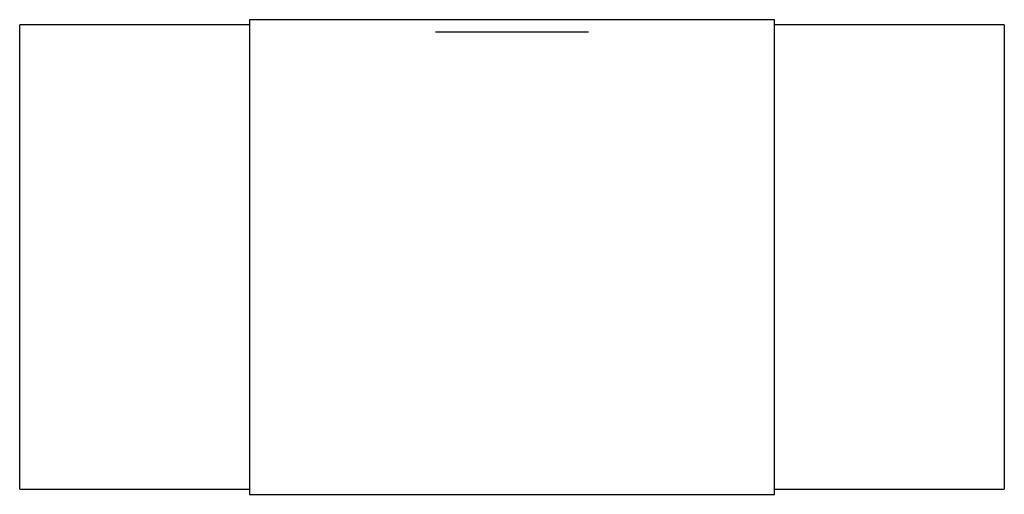
# Model space of a CAD drawing. Units: millimetres. Extents: x -289 to 272, y -133 to 138.
import ezdxf

# ---------------------------------------------------------------- set-up
doc = ezdxf.new("R2010")
doc.units = ezdxf.units.MM
doc.layers.add('P-PIPE', color=3, linetype='Continuous', lineweight=50)

msp = doc.modelspace()

# ---------------------------------------------------------------- linework, layer by layer
at = {"layer": 'P-PIPE', "color": 150, "lineweight": 25}
for p, q in [((-158.39, 135.35), (-289.29, 135.35)), ((-289.29, -129.65), (-289.29, 135.35)), ((-108.53, 138.25), (-158.39, 138.25)), ((-158.39, 138.25), (-158.39, -132.55)), ((90.94, 138.25), (-108.53, 138.25)), ((140.81, 138.25), (90.94, 138.25)), ((140.81, -132.55), (140.81, 138.25)), ((271.71, 135.35), (140.81, 135.35)), ((271.71, 135.35), (271.71, -129.65)), ((-52.38, 131.35), (34.8, 131.35)), ((-289.29, -129.65), (-158.39, -129.65)), ((-158.39, -132.55), (-108.53, -132.55)), ((-108.53, -132.55), (90.94, -132.55)), ((90.94, -132.55), (140.81, -132.55)), ((140.81, -129.65), (271.71, -129.65))]:
    msp.add_line(p, q, dxfattribs=at)

doc.saveas('drawing.dxf')
